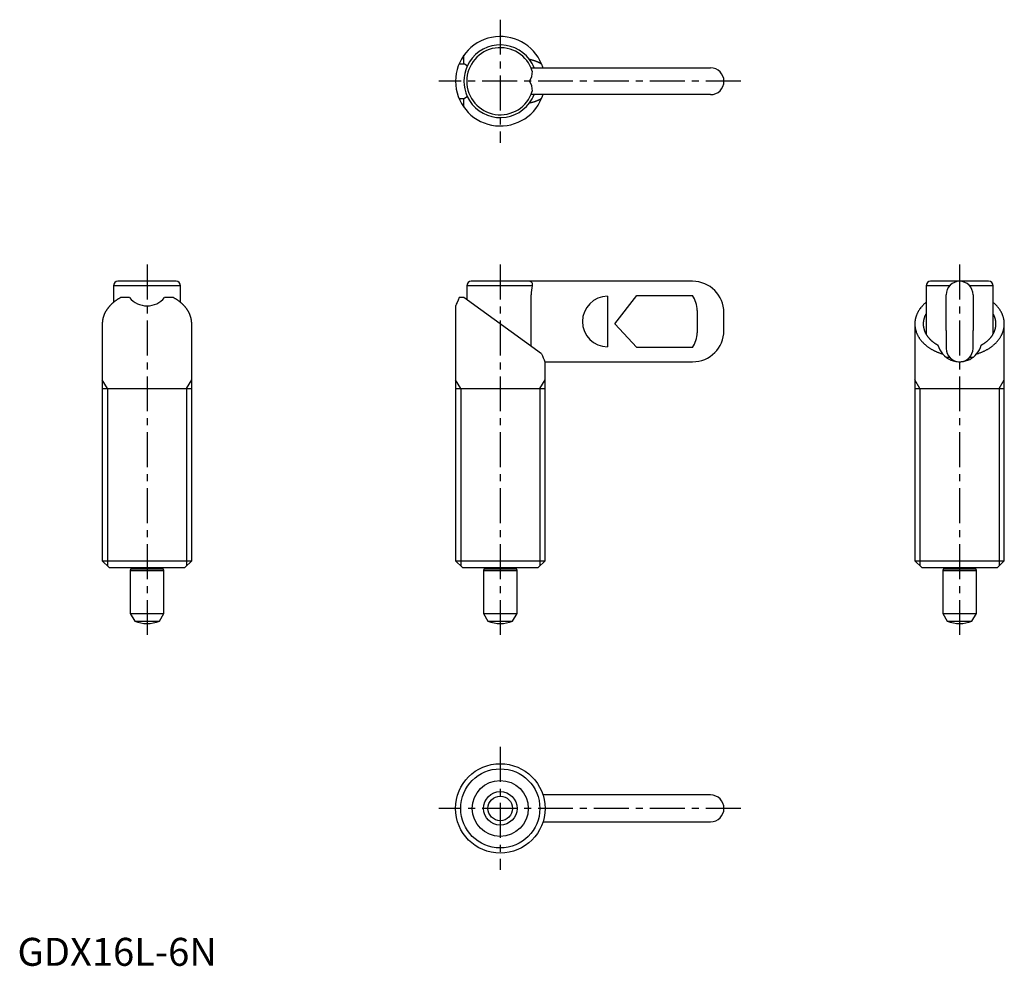
# Model space of a CAD drawing. Extents: x 0 to 176, y 0 to 169.
import ezdxf

# ---------------------------------------------------------------- set-up
doc = ezdxf.new("R2010")
doc.units = 0
doc.header["$LTSCALE"] = 5
doc.linetypes.add('CENTER', pattern=[2, 1.25, -0.25, 0.25, -0.25])
doc.layers.get('0').update_dxf_attribs({"linetype": 'CONTINUOUS'})
doc.layers.add('1', color=1, linetype='CENTER')
doc.layers.add('3', color=3, linetype='CONTINUOUS')
doc.styles.add('STANDARD1', font='txt')

msp = doc.modelspace()

# ---------------------------------------------------------------- linework, layer by layer
for p, q in [((79.84, 161.33), (79.84, 162.87)), ((78.98, 161.33), (79.84, 161.33)), ((91.84, 160.6), (123.94, 160.6)), ((79.84, 155.08), (78.98, 155.08)), ((79.84, 153.54), (79.84, 155.08)), ((123.94, 155.8), (91.84, 155.8)), ((17.17, 121.62), (17.17, 118.65)), ((29.17, 121.62), (17.17, 121.62)), ((28.37, 122.42), (17.97, 122.42)), ((29.17, 118.65), (29.17, 121.62)), ((80.34, 121.62), (80.34, 119.16)), ((92.07, 121.62), (80.34, 121.62)), ((120.74, 122.42), (81.14, 122.42)), ((162.48, 121.62), (162.48, 112.98)), ((166.69, 121.62), (162.48, 121.62)), ((173.68, 122.42), (163.28, 122.42)), ((174.48, 121.62), (170.27, 121.62)), ((174.48, 112.98), (174.48, 121.62)), ((91.84, 110.81), (91.84, 120.02)), ((105.54, 119.74), (105.54, 110.71)), ((106.84, 114.82), (110.74, 119.88)), ((110.74, 119.88), (120.74, 119.88)), ((166.08, 116.82), (166.08, 120.02)), ((170.88, 120.02), (170.88, 116.82)), ((20.04, 119.52), (18.5, 119.52)), ((27.83, 119.52), (26.29, 119.52)), ((78.34, 118.03), (78.34, 72.45)), ((79.84, 119.52), (78.98, 119.52)), ((93.74, 109.42), (79.84, 119.52)), ((121.54, 117.22), (121.54, 113.22)), ((126.34, 113.62), (126.34, 116.82)), ((166.08, 113.62), (166.08, 116.82)), ((170.88, 116.82), (170.88, 113.62)), ((15.17, 114.8), (15.17, 72.45)), ((31.17, 72.45), (31.17, 114.8)), ((110.74, 110.57), (106.84, 114.82)), ((160.48, 114.8), (160.48, 72.45)), ((176.48, 72.45), (176.48, 114.8)), ((166.08, 113.62), (166.08, 110.42)), ((170.88, 110.42), (170.88, 113.62)), ((120.74, 110.57), (110.74, 110.57)), ((94.34, 72.45), (94.34, 108.02)), ((94.34, 108.02), (120.74, 108.02)), ((166.69, 108.82), (166.08, 108.82)), ((170.86, 108.82), (170.27, 108.82)), ((15.17, 103.22), (31.17, 103.22)), ((78.34, 103.22), (94.34, 103.22)), ((160.48, 103.22), (176.48, 103.22)), ((15.17, 72.45), (16.39, 71.22)), ((15.17, 72.45), (31.17, 72.45)), ((29.94, 71.22), (31.17, 72.45)), ((78.34, 72.45), (79.57, 71.22)), ((78.34, 72.45), (94.34, 72.45)), ((93.11, 71.22), (94.34, 72.45)), ((160.48, 72.45), (161.7, 71.22)), ((160.48, 72.45), (176.48, 72.45)), ((175.25, 71.22), (176.48, 72.45)), ((16.39, 71.22), (29.94, 71.22)), ((20.27, 71), (20.17, 70.72)), ((20.17, 70.72), (20.17, 63.02)), ((20.17, 70.72), (26.17, 70.72)), ((20.27, 71.22), (20.27, 71)), ((20.27, 71), (26.07, 71)), ((26.07, 71), (26.07, 71.22)), ((26.17, 70.72), (26.07, 71)), ((26.17, 63.02), (26.17, 70.72)), ((79.57, 71.22), (93.11, 71.22)), ((83.44, 71), (83.34, 70.72)), ((83.34, 70.72), (83.34, 63.02)), ((83.34, 70.72), (89.34, 70.72)), ((83.44, 71.22), (83.44, 71)), ((83.44, 71), (89.24, 71)), ((89.24, 71), (89.24, 71.22)), ((89.34, 70.72), (89.24, 71)), ((89.34, 63.02), (89.34, 70.72)), ((161.7, 71.22), (175.25, 71.22)), ((165.58, 71), (165.48, 70.72)), ((165.48, 70.72), (165.48, 63.02)), ((165.48, 70.72), (171.48, 70.72)), ((165.58, 71.22), (165.58, 71)), ((165.58, 71), (171.38, 71)), ((171.38, 71), (171.38, 71.22)), ((171.48, 70.72), (171.38, 71)), ((171.48, 63.02), (171.48, 70.72)), ((20.17, 63.02), (20.96, 61.64)), ((20.17, 63.02), (26.17, 63.02)), ((20.96, 61.64), (25.37, 61.64)), ((25.37, 61.64), (26.17, 63.02)), ((83.34, 63.02), (84.14, 61.64)), ((83.34, 63.02), (89.34, 63.02)), ((84.14, 61.64), (88.54, 61.64)), ((88.54, 61.64), (89.34, 63.02)), ((165.48, 63.02), (166.27, 61.64)), ((165.48, 63.02), (171.48, 63.02)), ((166.27, 61.64), (170.68, 61.64)), ((170.68, 61.64), (171.48, 63.02)), ((123.94, 30.55), (93.97, 30.55)), ((93.97, 25.75), (123.94, 25.75))]:
    msp.add_line(p, q)
at = {"flags": 128}
for points in [[(93.74, 161.25), (93.92, 160.77), (93.97, 160.6)], [(93.97, 155.8), (93.86, 155.48), (93.74, 155.16)], [(78.98, 119.52), (78.8, 119.04), (78.62, 118.63), (78.48, 118.32), (78.38, 118.11), (78.34, 118.03), (78.35, 118.03)]]:
    msp.add_lwpolyline(points, dxfattribs=at)
for points in [[(93.74, 161.25, 0), (93.73, 161.25, 0), (93.71, 161.26, 0), (93.7, 161.27, 0), (93.68, 161.28, 0), (93.67, 161.29, 0), (93.65, 161.3, 0), (93.64, 161.31, 0), (93.62, 161.32, 0), (93.61, 161.33, 0), (93.59, 161.34, 0), (93.58, 161.34, 0), (93.56, 161.35, 0), (93.55, 161.36, 0), (93.53, 161.37, 0), (93.51, 161.38, 0), (93.5, 161.39, 0), (93.48, 161.4, 0), (93.47, 161.4, 0), (93.45, 161.41, 0), (93.44, 161.42, 0), (93.42, 161.43, 0), (93.41, 161.44, 0), (93.39, 161.45, 0), (93.37, 161.45, 0), (93.36, 161.46, 0), (93.34, 161.47, 0), (93.33, 161.48, 0), (93.31, 161.49, 0), (93.3, 161.49, 0), (93.28, 161.5, 0), (93.26, 161.51, 0), (93.25, 161.52, 0), (93.23, 161.53, 0), (93.22, 161.53, 0), (93.2, 161.54, 0), (93.18, 161.55, 0), (93.17, 161.56, 0), (93.15, 161.56, 0), (93.13, 161.57, 0), (93.12, 161.58, 0), (93.1, 161.59, 0), (93.09, 161.59, 0), (93.07, 161.6, 0), (93.05, 161.61, 0), (93.04, 161.62, 0), (93.02, 161.62, 0), (93, 161.63, 0), (92.99, 161.64, 0), (92.97, 161.65, 0), (92.95, 161.65, 0), (92.94, 161.66, 0), (92.92, 161.67, 0), (92.9, 161.67, 0), (92.89, 161.68, 0), (92.87, 161.69, 0), (92.85, 161.69, 0), (92.84, 161.7, 0), (92.82, 161.71, 0), (92.8, 161.72, 0), (92.78, 161.72, 0), (92.77, 161.73, 0), (92.75, 161.74, 0), (92.73, 161.74, 0), (92.72, 161.75, 0), (92.7, 161.75, 0), (92.68, 161.76, 0), (92.66, 161.77, 0), (92.65, 161.77, 0), (92.63, 161.78, 0), (92.61, 161.79, 0), (92.6, 161.79, 0), (92.58, 161.8, 0), (92.56, 161.81, 0), (92.54, 161.81, 0), (92.53, 161.82, 0), (92.51, 161.82, 0), (92.49, 161.83, 0), (92.47, 161.84, 0), (92.46, 161.84, 0), (92.44, 161.85, 0), (92.42, 161.85, 0), (92.4, 161.86, 0), (92.39, 161.87, 0), (92.37, 161.87, 0), (92.35, 161.88, 0), (92.33, 161.88, 0), (92.31, 161.89, 0), (92.3, 161.89, 0), (92.28, 161.9, 0), (92.26, 161.9, 0), (92.24, 161.91, 0), (92.22, 161.91, 0), (92.21, 161.92, 0), (92.19, 161.92, 0), (92.17, 161.93, 0), (92.15, 161.93, 0), (92.13, 161.94, 0), (92.12, 161.94, 0), (92.1, 161.95, 0), (92.08, 161.95, 0), (92.06, 161.96, 0), (92.04, 161.96, 0), (92.03, 161.97, 0), (92.01, 161.97, 0), (91.99, 161.98, 0), (91.97, 161.98, 0), (91.95, 161.99, 0), (91.93, 161.99, 0), (91.92, 162, 0), (91.9, 162, 0), (91.88, 162, 0), (91.86, 162.01, 0), (91.84, 162.01, 0), (91.82, 162.02, 0), (91.81, 162.02, 0), (91.79, 162.03, 0), (91.77, 162.03, 0), (91.75, 162.03, 0), (91.73, 162.04, 0), (91.71, 162.04, 0), (91.69, 162.05, 0), (91.68, 162.05, 0), (91.66, 162.06, 0), (91.64, 162.06, 0), (91.62, 162.06, 0), (91.6, 162.07, 0), (91.58, 162.07, 0), (91.56, 162.07, 0)], [(80.44, 160.92, 0), (80.43, 160.93, 0), (80.43, 160.93, 0), (80.42, 160.93, 0), (80.42, 160.94, 0), (80.42, 160.94, 0), (80.41, 160.94, 0), (80.41, 160.95, 0), (80.4, 160.95, 0), (80.4, 160.96, 0), (80.39, 160.96, 0), (80.39, 160.96, 0), (80.38, 160.97, 0), (80.38, 160.97, 0), (80.38, 160.97, 0), (80.37, 160.97, 0), (80.37, 160.98, 0), (80.36, 160.98, 0), (80.36, 160.99, 0), (80.35, 160.99, 0), (80.35, 160.99, 0), (80.34, 161, 0), (80.34, 161, 0), (80.34, 161, 0), (80.33, 161, 0), (80.33, 161.01, 0), (80.32, 161.01, 0), (80.32, 161.01, 0), (80.31, 161.02, 0), (80.31, 161.02, 0), (80.3, 161.02, 0), (80.3, 161.03, 0), (80.3, 161.03, 0), (80.29, 161.03, 0), (80.29, 161.04, 0), (80.28, 161.04, 0), (80.28, 161.04, 0), (80.27, 161.05, 0), (80.27, 161.05, 0), (80.26, 161.05, 0), (80.26, 161.06, 0), (80.25, 161.06, 0), (80.25, 161.06, 0), (80.25, 161.07, 0), (80.24, 161.07, 0), (80.24, 161.07, 0), (80.23, 161.08, 0), (80.23, 161.08, 0), (80.22, 161.08, 0), (80.22, 161.09, 0), (80.21, 161.09, 0), (80.21, 161.09, 0), (80.2, 161.1, 0), (80.2, 161.1, 0), (80.2, 161.1, 0), (80.19, 161.1, 0), (80.19, 161.11, 0), (80.18, 161.11, 0), (80.18, 161.12, 0), (80.17, 161.12, 0), (80.17, 161.12, 0), (80.16, 161.12, 0), (80.16, 161.13, 0), (80.15, 161.13, 0), (80.15, 161.13, 0), (80.14, 161.14, 0), (80.14, 161.14, 0), (80.13, 161.14, 0), (80.13, 161.15, 0), (80.13, 161.15, 0), (80.12, 161.15, 0), (80.12, 161.16, 0), (80.11, 161.16, 0), (80.11, 161.16, 0), (80.1, 161.16, 0), (80.1, 161.17, 0), (80.09, 161.17, 0), (80.09, 161.17, 0), (80.08, 161.18, 0), (80.08, 161.18, 0), (80.07, 161.18, 0), (80.07, 161.19, 0), (80.06, 161.19, 0), (80.06, 161.19, 0), (80.05, 161.2, 0), (80.05, 161.2, 0), (80.05, 161.2, 0), (80.04, 161.21, 0), (80.04, 161.21, 0), (80.03, 161.21, 0), (80.03, 161.21, 0), (80.02, 161.22, 0), (80.02, 161.22, 0), (80.01, 161.22, 0), (80.01, 161.23, 0), (80, 161.23, 0), (80, 161.23, 0), (79.99, 161.24, 0), (79.99, 161.24, 0), (79.98, 161.24, 0), (79.98, 161.25, 0), (79.97, 161.25, 0), (79.97, 161.25, 0), (79.96, 161.25, 0), (79.96, 161.26, 0), (79.95, 161.26, 0), (79.95, 161.26, 0), (79.94, 161.27, 0), (79.94, 161.27, 0), (79.93, 161.27, 0), (79.93, 161.27, 0), (79.92, 161.28, 0), (79.92, 161.28, 0), (79.91, 161.28, 0), (79.91, 161.29, 0), (79.9, 161.29, 0), (79.9, 161.29, 0), (79.89, 161.29, 0), (79.89, 161.3, 0), (79.89, 161.3, 0), (79.88, 161.3, 0), (79.88, 161.31, 0), (79.87, 161.31, 0), (79.87, 161.31, 0), (79.86, 161.32, 0), (79.86, 161.32, 0), (79.85, 161.32, 0), (79.85, 161.32, 0), (79.84, 161.33, 0)], [(79.84, 155.08, 0), (79.85, 155.09, 0), (79.85, 155.09, 0), (79.86, 155.09, 0), (79.86, 155.09, 0), (79.87, 155.1, 0), (79.87, 155.1, 0), (79.88, 155.1, 0), (79.88, 155.1, 0), (79.89, 155.11, 0), (79.89, 155.11, 0), (79.89, 155.11, 0), (79.9, 155.12, 0), (79.9, 155.12, 0), (79.91, 155.12, 0), (79.91, 155.13, 0), (79.92, 155.13, 0), (79.92, 155.13, 0), (79.93, 155.13, 0), (79.93, 155.14, 0), (79.94, 155.14, 0), (79.94, 155.14, 0), (79.95, 155.15, 0), (79.95, 155.15, 0), (79.96, 155.15, 0), (79.96, 155.16, 0), (79.97, 155.16, 0), (79.97, 155.16, 0), (79.98, 155.16, 0), (79.98, 155.17, 0), (79.99, 155.17, 0), (79.99, 155.17, 0), (80, 155.18, 0), (80, 155.18, 0), (80.01, 155.18, 0), (80.01, 155.19, 0), (80.02, 155.19, 0), (80.02, 155.19, 0), (80.03, 155.19, 0), (80.03, 155.2, 0), (80.04, 155.2, 0), (80.04, 155.2, 0), (80.05, 155.21, 0), (80.05, 155.21, 0), (80.05, 155.21, 0), (80.06, 155.22, 0), (80.06, 155.22, 0), (80.07, 155.22, 0), (80.07, 155.23, 0), (80.08, 155.23, 0), (80.08, 155.23, 0), (80.09, 155.24, 0), (80.09, 155.24, 0), (80.1, 155.24, 0), (80.1, 155.24, 0), (80.11, 155.25, 0), (80.11, 155.25, 0), (80.12, 155.25, 0), (80.12, 155.26, 0), (80.13, 155.26, 0), (80.13, 155.26, 0), (80.13, 155.27, 0), (80.14, 155.27, 0), (80.14, 155.27, 0), (80.15, 155.28, 0), (80.15, 155.28, 0), (80.16, 155.28, 0), (80.16, 155.28, 0), (80.17, 155.29, 0), (80.17, 155.29, 0), (80.18, 155.29, 0), (80.18, 155.3, 0), (80.19, 155.3, 0), (80.19, 155.3, 0), (80.2, 155.31, 0), (80.2, 155.31, 0), (80.2, 155.31, 0), (80.21, 155.32, 0), (80.21, 155.32, 0), (80.22, 155.32, 0), (80.22, 155.33, 0), (80.23, 155.33, 0), (80.23, 155.33, 0), (80.24, 155.34, 0), (80.24, 155.34, 0), (80.25, 155.34, 0), (80.25, 155.35, 0), (80.25, 155.35, 0), (80.26, 155.35, 0), (80.26, 155.36, 0), (80.27, 155.36, 0), (80.27, 155.36, 0), (80.28, 155.37, 0), (80.28, 155.37, 0), (80.29, 155.37, 0), (80.29, 155.38, 0), (80.3, 155.38, 0), (80.3, 155.38, 0), (80.3, 155.38, 0), (80.31, 155.39, 0), (80.31, 155.39, 0), (80.32, 155.4, 0), (80.32, 155.4, 0), (80.33, 155.4, 0), (80.33, 155.41, 0), (80.34, 155.41, 0), (80.34, 155.41, 0), (80.34, 155.41, 0), (80.35, 155.42, 0), (80.35, 155.42, 0), (80.36, 155.43, 0), (80.36, 155.43, 0), (80.37, 155.43, 0), (80.37, 155.44, 0), (80.38, 155.44, 0), (80.38, 155.44, 0), (80.38, 155.44, 0), (80.39, 155.45, 0), (80.39, 155.45, 0), (80.4, 155.46, 0), (80.4, 155.46, 0), (80.41, 155.46, 0), (80.41, 155.47, 0), (80.42, 155.47, 0), (80.42, 155.47, 0), (80.42, 155.47, 0), (80.43, 155.48, 0), (80.43, 155.48, 0), (80.44, 155.49, 0)], [(91.56, 154.34, 0), (91.58, 154.34, 0), (91.6, 154.34, 0), (91.62, 154.35, 0), (91.64, 154.35, 0), (91.66, 154.35, 0), (91.68, 154.36, 0), (91.69, 154.36, 0), (91.71, 154.37, 0), (91.73, 154.37, 0), (91.75, 154.37, 0), (91.77, 154.38, 0), (91.79, 154.38, 0), (91.81, 154.39, 0), (91.82, 154.39, 0), (91.84, 154.4, 0), (91.86, 154.4, 0), (91.88, 154.4, 0), (91.9, 154.41, 0), (91.92, 154.41, 0), (91.93, 154.42, 0), (91.95, 154.42, 0), (91.97, 154.43, 0), (91.99, 154.43, 0), (92.01, 154.44, 0), (92.03, 154.44, 0), (92.04, 154.44, 0), (92.06, 154.45, 0), (92.08, 154.46, 0), (92.1, 154.46, 0), (92.12, 154.47, 0), (92.13, 154.47, 0), (92.15, 154.47, 0), (92.17, 154.48, 0), (92.19, 154.49, 0), (92.21, 154.49, 0), (92.22, 154.5, 0), (92.24, 154.5, 0), (92.26, 154.51, 0), (92.28, 154.51, 0), (92.3, 154.52, 0), (92.31, 154.52, 0), (92.33, 154.53, 0), (92.35, 154.53, 0), (92.37, 154.54, 0), (92.39, 154.54, 0), (92.4, 154.55, 0), (92.42, 154.56, 0), (92.44, 154.56, 0), (92.46, 154.57, 0), (92.47, 154.57, 0), (92.49, 154.58, 0), (92.51, 154.59, 0), (92.53, 154.59, 0), (92.54, 154.6, 0), (92.56, 154.6, 0), (92.58, 154.61, 0), (92.6, 154.62, 0), (92.61, 154.62, 0), (92.63, 154.63, 0), (92.65, 154.63, 0), (92.66, 154.64, 0), (92.68, 154.65, 0), (92.7, 154.65, 0), (92.72, 154.66, 0), (92.73, 154.67, 0), (92.75, 154.67, 0), (92.77, 154.68, 0), (92.78, 154.69, 0), (92.8, 154.69, 0), (92.82, 154.7, 0), (92.84, 154.71, 0), (92.85, 154.71, 0), (92.87, 154.72, 0), (92.89, 154.73, 0), (92.9, 154.74, 0), (92.92, 154.74, 0), (92.94, 154.75, 0), (92.95, 154.76, 0), (92.97, 154.76, 0), (92.99, 154.77, 0), (93, 154.78, 0), (93.02, 154.78, 0), (93.04, 154.79, 0), (93.05, 154.8, 0), (93.07, 154.81, 0), (93.09, 154.81, 0), (93.1, 154.82, 0), (93.12, 154.83, 0), (93.13, 154.84, 0), (93.15, 154.84, 0), (93.17, 154.85, 0), (93.18, 154.86, 0), (93.2, 154.87, 0), (93.22, 154.88, 0), (93.23, 154.88, 0), (93.25, 154.89, 0), (93.26, 154.9, 0), (93.28, 154.91, 0), (93.3, 154.91, 0), (93.31, 154.92, 0), (93.33, 154.93, 0), (93.34, 154.94, 0), (93.36, 154.95, 0), (93.37, 154.96, 0), (93.39, 154.96, 0), (93.41, 154.97, 0), (93.42, 154.98, 0), (93.44, 154.99, 0), (93.45, 155, 0), (93.47, 155.01, 0), (93.48, 155.01, 0), (93.5, 155.02, 0), (93.51, 155.03, 0), (93.53, 155.04, 0), (93.55, 155.05, 0), (93.56, 155.06, 0), (93.58, 155.07, 0), (93.59, 155.07, 0), (93.61, 155.08, 0), (93.62, 155.09, 0), (93.64, 155.1, 0), (93.65, 155.11, 0), (93.67, 155.12, 0), (93.68, 155.13, 0), (93.7, 155.14, 0), (93.71, 155.15, 0), (93.73, 155.16, 0), (93.74, 155.16, 0)], [(18.5, 119.52, 0), (18.45, 119.5, 0), (18.41, 119.47, 0), (18.36, 119.45, 0), (18.31, 119.42, 0), (18.26, 119.39, 0), (18.22, 119.37, 0), (18.17, 119.34, 0), (18.12, 119.31, 0), (18.08, 119.29, 0), (18.03, 119.26, 0), (17.99, 119.23, 0), (17.94, 119.2, 0), (17.9, 119.17, 0), (17.85, 119.15, 0), (17.81, 119.12, 0), (17.77, 119.09, 0), (17.72, 119.06, 0), (17.68, 119.03, 0), (17.64, 119, 0), (17.59, 118.97, 0), (17.55, 118.94, 0), (17.51, 118.91, 0), (17.47, 118.88, 0), (17.43, 118.85, 0), (17.38, 118.82, 0), (17.34, 118.79, 0), (17.3, 118.76, 0), (17.26, 118.72, 0), (17.22, 118.69, 0), (17.18, 118.66, 0), (17.14, 118.63, 0), (17.11, 118.59, 0), (17.07, 118.56, 0), (17.03, 118.53, 0), (16.99, 118.5, 0), (16.95, 118.46, 0), (16.92, 118.43, 0), (16.88, 118.4, 0), (16.84, 118.36, 0), (16.81, 118.33, 0), (16.77, 118.29, 0), (16.74, 118.26, 0), (16.7, 118.22, 0), (16.67, 118.19, 0), (16.63, 118.15, 0), (16.6, 118.12, 0), (16.56, 118.08, 0), (16.53, 118.05, 0), (16.5, 118.01, 0), (16.46, 117.98, 0), (16.43, 117.94, 0), (16.4, 117.9, 0), (16.37, 117.87, 0), (16.34, 117.83, 0), (16.31, 117.79, 0), (16.28, 117.76, 0), (16.25, 117.72, 0), (16.22, 117.68, 0), (16.19, 117.64, 0), (16.16, 117.61, 0), (16.13, 117.57, 0), (16.1, 117.53, 0), (16.08, 117.49, 0), (16.05, 117.45, 0), (16.02, 117.42, 0), (15.99, 117.38, 0), (15.97, 117.34, 0), (15.94, 117.3, 0), (15.92, 117.26, 0), (15.89, 117.22, 0), (15.87, 117.18, 0), (15.84, 117.14, 0), (15.82, 117.1, 0), (15.8, 117.06, 0), (15.77, 117.03, 0), (15.75, 116.98, 0), (15.73, 116.94, 0), (15.71, 116.91, 0), (15.69, 116.86, 0), (15.67, 116.83, 0), (15.65, 116.78, 0), (15.63, 116.74, 0), (15.61, 116.7, 0), (15.59, 116.66, 0), (15.57, 116.62, 0), (15.55, 116.58, 0), (15.53, 116.54, 0), (15.51, 116.5, 0), (15.5, 116.46, 0), (15.48, 116.42, 0), (15.46, 116.37, 0), (15.45, 116.33, 0), (15.43, 116.29, 0), (15.42, 116.25, 0), (15.4, 116.21, 0), (15.39, 116.17, 0), (15.38, 116.12, 0), (15.36, 116.08, 0), (15.35, 116.04, 0), (15.34, 116, 0), (15.33, 115.96, 0), (15.31, 115.91, 0), (15.3, 115.87, 0), (15.29, 115.83, 0), (15.28, 115.79, 0), (15.27, 115.74, 0), (15.26, 115.7, 0), (15.25, 115.66, 0), (15.24, 115.62, 0), (15.24, 115.57, 0), (15.23, 115.53, 0), (15.22, 115.49, 0), (15.21, 115.44, 0), (15.21, 115.4, 0), (15.2, 115.36, 0), (15.2, 115.32, 0), (15.19, 115.27, 0), (15.19, 115.23, 0), (15.18, 115.19, 0), (15.18, 115.14, 0), (15.18, 115.1, 0), (15.17, 115.06, 0), (15.17, 115.02, 0), (15.17, 114.97, 0), (15.17, 114.93, 0), (15.17, 114.89, 0), (15.17, 114.84, 0), (15.17, 114.8, 0)], [(31.17, 114.8, 0), (31.17, 114.84, 0), (31.16, 114.89, 0), (31.16, 114.93, 0), (31.16, 114.97, 0), (31.16, 115.02, 0), (31.16, 115.06, 0), (31.15, 115.1, 0), (31.15, 115.14, 0), (31.15, 115.19, 0), (31.14, 115.23, 0), (31.14, 115.27, 0), (31.13, 115.32, 0), (31.13, 115.36, 0), (31.12, 115.4, 0), (31.12, 115.44, 0), (31.11, 115.49, 0), (31.1, 115.53, 0), (31.09, 115.57, 0), (31.09, 115.62, 0), (31.08, 115.66, 0), (31.07, 115.7, 0), (31.06, 115.74, 0), (31.05, 115.79, 0), (31.04, 115.83, 0), (31.03, 115.87, 0), (31.02, 115.91, 0), (31.01, 115.96, 0), (30.99, 116, 0), (30.98, 116.04, 0), (30.97, 116.08, 0), (30.96, 116.12, 0), (30.94, 116.17, 0), (30.93, 116.21, 0), (30.91, 116.25, 0), (30.9, 116.29, 0), (30.88, 116.33, 0), (30.87, 116.37, 0), (30.85, 116.42, 0), (30.83, 116.46, 0), (30.82, 116.5, 0), (30.8, 116.54, 0), (30.78, 116.58, 0), (30.76, 116.62, 0), (30.74, 116.66, 0), (30.72, 116.7, 0), (30.71, 116.74, 0), (30.69, 116.78, 0), (30.66, 116.83, 0), (30.64, 116.86, 0), (30.62, 116.91, 0), (30.6, 116.94, 0), (30.58, 116.98, 0), (30.56, 117.03, 0), (30.53, 117.06, 0), (30.51, 117.1, 0), (30.49, 117.14, 0), (30.46, 117.18, 0), (30.44, 117.22, 0), (30.41, 117.26, 0), (30.39, 117.3, 0), (30.36, 117.34, 0), (30.34, 117.38, 0), (30.31, 117.42, 0), (30.28, 117.45, 0), (30.26, 117.49, 0), (30.23, 117.53, 0), (30.2, 117.57, 0), (30.17, 117.61, 0), (30.14, 117.64, 0), (30.11, 117.68, 0), (30.08, 117.72, 0), (30.05, 117.76, 0), (30.02, 117.79, 0), (29.99, 117.83, 0), (29.96, 117.87, 0), (29.93, 117.9, 0), (29.9, 117.94, 0), (29.87, 117.98, 0), (29.83, 118.01, 0), (29.8, 118.05, 0), (29.77, 118.08, 0), (29.73, 118.12, 0), (29.7, 118.15, 0), (29.67, 118.19, 0), (29.63, 118.22, 0), (29.6, 118.26, 0), (29.56, 118.29, 0), (29.52, 118.33, 0), (29.49, 118.36, 0), (29.45, 118.4, 0), (29.41, 118.43, 0), (29.38, 118.46, 0), (29.34, 118.5, 0), (29.3, 118.53, 0), (29.26, 118.56, 0), (29.23, 118.59, 0), (29.19, 118.63, 0), (29.15, 118.66, 0), (29.11, 118.69, 0), (29.07, 118.72, 0), (29.03, 118.76, 0), (28.99, 118.79, 0), (28.95, 118.82, 0), (28.91, 118.85, 0), (28.86, 118.88, 0), (28.82, 118.91, 0), (28.78, 118.94, 0), (28.74, 118.97, 0), (28.7, 119, 0), (28.65, 119.03, 0), (28.61, 119.06, 0), (28.57, 119.09, 0), (28.52, 119.12, 0), (28.48, 119.15, 0), (28.43, 119.17, 0), (28.39, 119.2, 0), (28.34, 119.23, 0), (28.3, 119.26, 0), (28.25, 119.29, 0), (28.21, 119.31, 0), (28.16, 119.34, 0), (28.11, 119.37, 0), (28.07, 119.39, 0), (28.02, 119.42, 0), (27.97, 119.45, 0), (27.93, 119.47, 0), (27.88, 119.5, 0), (27.83, 119.52, 0)], [(162.48, 118.64, 0), (162.4, 118.58, 0), (162.32, 118.51, 0), (162.25, 118.45, 0), (162.17, 118.38, 0), (162.1, 118.31, 0), (162.03, 118.24, 0), (161.96, 118.17, 0), (161.89, 118.1, 0), (161.82, 118.03, 0), (161.76, 117.96, 0), (161.7, 117.88, 0), (161.63, 117.81, 0), (161.57, 117.74, 0), (161.51, 117.66, 0), (161.46, 117.58, 0), (161.4, 117.51, 0), (161.34, 117.43, 0), (161.29, 117.36, 0), (161.24, 117.28, 0), (161.19, 117.2, 0), (161.14, 117.12, 0), (161.09, 117.04, 0), (161.05, 116.96, 0), (161.01, 116.88, 0), (160.97, 116.8, 0), (160.93, 116.72, 0), (160.89, 116.64, 0), (160.85, 116.55, 0), (160.81, 116.47, 0), (160.78, 116.39, 0), (160.75, 116.3, 0), (160.72, 116.22, 0), (160.69, 116.14, 0), (160.66, 116.05, 0), (160.64, 115.97, 0), (160.62, 115.88, 0), (160.6, 115.8, 0), (160.58, 115.71, 0), (160.56, 115.63, 0), (160.54, 115.54, 0), (160.53, 115.46, 0), (160.52, 115.37, 0), (160.5, 115.28, 0), (160.5, 115.2, 0), (160.49, 115.11, 0), (160.48, 115.03, 0), (160.48, 114.94, 0), (160.48, 114.85, 0), (160.48, 114.77, 0), (160.48, 114.68, 0), (160.48, 114.59, 0), (160.49, 114.51, 0), (160.49, 114.42, 0), (160.5, 114.33, 0), (160.51, 114.25, 0), (160.53, 114.16, 0), (160.54, 114.08, 0), (160.56, 113.99, 0), (160.57, 113.91, 0), (160.59, 113.82, 0), (160.61, 113.73, 0), (160.64, 113.65, 0), (160.66, 113.56, 0), (160.69, 113.48, 0), (160.71, 113.4, 0), (160.74, 113.31, 0), (160.78, 113.23, 0), (160.81, 113.15, 0), (160.84, 113.06, 0), (160.88, 112.98, 0), (160.92, 112.9, 0), (160.96, 112.82, 0), (161, 112.74, 0), (161.04, 112.66, 0), (161.09, 112.58, 0), (161.13, 112.5, 0), (161.18, 112.42, 0), (161.23, 112.34, 0), (161.28, 112.26, 0), (161.33, 112.18, 0), (161.39, 112.11, 0), (161.44, 112.03, 0), (161.5, 111.95, 0), (161.56, 111.88, 0), (161.62, 111.81, 0), (161.68, 111.73, 0), (161.75, 111.66, 0), (161.81, 111.59, 0), (161.88, 111.52, 0), (161.95, 111.44, 0), (162.02, 111.37, 0), (162.09, 111.3, 0), (162.16, 111.23, 0), (162.23, 111.17, 0), (162.31, 111.1, 0), (162.38, 111.03, 0), (162.46, 110.97, 0), (162.54, 110.9, 0), (162.62, 110.84, 0), (162.7, 110.78, 0), (162.79, 110.72, 0), (162.87, 110.66, 0), (162.96, 110.59, 0), (163.04, 110.53, 0), (163.13, 110.48, 0), (163.22, 110.42, 0), (163.31, 110.36, 0), (163.4, 110.31, 0), (163.49, 110.25, 0), (163.59, 110.2, 0), (163.68, 110.15, 0), (163.78, 110.1, 0), (163.88, 110.05, 0), (163.97, 110, 0), (164.07, 109.95, 0), (164.17, 109.9, 0), (164.27, 109.86, 0), (164.37, 109.81, 0), (164.48, 109.77, 0), (164.58, 109.72, 0), (164.68, 109.68, 0), (164.79, 109.64, 0), (164.9, 109.6, 0), (165, 109.56, 0), (165.11, 109.53, 0), (165.22, 109.49, 0), (165.33, 109.46, 0), (165.44, 109.42, 0)], [(171.52, 109.42, 0), (171.63, 109.46, 0), (171.74, 109.49, 0), (171.84, 109.53, 0), (171.95, 109.56, 0), (172.06, 109.6, 0), (172.17, 109.64, 0), (172.27, 109.68, 0), (172.38, 109.72, 0), (172.48, 109.77, 0), (172.58, 109.81, 0), (172.68, 109.86, 0), (172.78, 109.9, 0), (172.88, 109.95, 0), (172.98, 110, 0), (173.08, 110.05, 0), (173.18, 110.1, 0), (173.27, 110.15, 0), (173.37, 110.2, 0), (173.46, 110.25, 0), (173.55, 110.31, 0), (173.65, 110.36, 0), (173.74, 110.42, 0), (173.82, 110.48, 0), (173.91, 110.53, 0), (174, 110.59, 0), (174.08, 110.66, 0), (174.17, 110.72, 0), (174.25, 110.78, 0), (174.33, 110.84, 0), (174.41, 110.9, 0), (174.49, 110.97, 0), (174.57, 111.03, 0), (174.65, 111.1, 0), (174.72, 111.17, 0), (174.8, 111.23, 0), (174.87, 111.3, 0), (174.94, 111.37, 0), (175.01, 111.44, 0), (175.08, 111.52, 0), (175.14, 111.59, 0), (175.21, 111.66, 0), (175.27, 111.73, 0), (175.33, 111.81, 0), (175.39, 111.88, 0), (175.45, 111.95, 0), (175.51, 112.03, 0), (175.57, 112.11, 0), (175.62, 112.18, 0), (175.67, 112.26, 0), (175.72, 112.34, 0), (175.77, 112.42, 0), (175.82, 112.5, 0), (175.87, 112.58, 0), (175.91, 112.66, 0), (175.96, 112.74, 0), (176, 112.82, 0), (176.04, 112.9, 0), (176.07, 112.98, 0), (176.11, 113.06, 0), (176.15, 113.15, 0), (176.18, 113.23, 0), (176.21, 113.31, 0), (176.24, 113.4, 0), (176.27, 113.48, 0), (176.29, 113.56, 0), (176.32, 113.65, 0), (176.34, 113.73, 0), (176.36, 113.82, 0), (176.38, 113.91, 0), (176.4, 113.99, 0), (176.41, 114.08, 0), (176.43, 114.16, 0), (176.44, 114.25, 0), (176.45, 114.33, 0), (176.46, 114.42, 0), (176.47, 114.51, 0), (176.47, 114.59, 0), (176.48, 114.68, 0), (176.48, 114.77, 0), (176.48, 114.85, 0), (176.47, 114.94, 0), (176.47, 115.03, 0), (176.47, 115.11, 0), (176.46, 115.2, 0), (176.45, 115.28, 0), (176.44, 115.37, 0), (176.43, 115.46, 0), (176.41, 115.54, 0), (176.4, 115.63, 0), (176.38, 115.71, 0), (176.36, 115.8, 0), (176.34, 115.88, 0), (176.31, 115.97, 0), (176.29, 116.05, 0), (176.26, 116.14, 0), (176.24, 116.22, 0), (176.21, 116.3, 0), (176.17, 116.39, 0), (176.14, 116.47, 0), (176.1, 116.55, 0), (176.07, 116.64, 0), (176.03, 116.72, 0), (175.99, 116.8, 0), (175.95, 116.88, 0), (175.91, 116.96, 0), (175.86, 117.04, 0), (175.81, 117.12, 0), (175.76, 117.2, 0), (175.72, 117.28, 0), (175.66, 117.36, 0), (175.61, 117.43, 0), (175.56, 117.51, 0), (175.5, 117.58, 0), (175.44, 117.66, 0), (175.38, 117.74, 0), (175.32, 117.81, 0), (175.26, 117.88, 0), (175.19, 117.96, 0), (175.13, 118.03, 0), (175.06, 118.1, 0), (175, 118.17, 0), (174.93, 118.24, 0), (174.85, 118.31, 0), (174.78, 118.38, 0), (174.71, 118.45, 0), (174.63, 118.51, 0), (174.56, 118.58, 0), (174.48, 118.64, 0)], [(162.48, 116.62, 0), (162.45, 116.57, 0), (162.43, 116.53, 0), (162.4, 116.48, 0), (162.38, 116.44, 0), (162.36, 116.39, 0), (162.33, 116.34, 0), (162.31, 116.3, 0), (162.29, 116.25, 0), (162.27, 116.2, 0), (162.25, 116.16, 0), (162.23, 116.11, 0), (162.21, 116.06, 0), (162.2, 116.01, 0), (162.18, 115.97, 0), (162.16, 115.92, 0), (162.15, 115.87, 0), (162.13, 115.82, 0), (162.12, 115.78, 0), (162.1, 115.73, 0), (162.09, 115.68, 0), (162.08, 115.63, 0), (162.07, 115.58, 0), (162.06, 115.53, 0), (162.05, 115.49, 0), (162.04, 115.44, 0), (162.03, 115.39, 0), (162.02, 115.34, 0), (162.01, 115.29, 0), (162.01, 115.24, 0), (162, 115.19, 0), (162, 115.15, 0), (161.99, 115.1, 0), (161.99, 115.05, 0), (161.98, 115, 0), (161.98, 114.95, 0), (161.98, 114.9, 0), (161.98, 114.85, 0), (161.98, 114.8, 0), (161.98, 114.75, 0), (161.98, 114.7, 0), (161.98, 114.66, 0), (161.98, 114.61, 0), (161.99, 114.56, 0), (161.99, 114.51, 0), (161.99, 114.46, 0), (162, 114.41, 0), (162, 114.36, 0), (162.01, 114.31, 0), (162.02, 114.27, 0), (162.03, 114.22, 0), (162.04, 114.17, 0), (162.04, 114.12, 0), (162.06, 114.07, 0), (162.07, 114.02, 0), (162.08, 113.97, 0), (162.09, 113.93, 0), (162.1, 113.88, 0), (162.12, 113.83, 0), (162.13, 113.78, 0), (162.15, 113.73, 0), (162.16, 113.69, 0), (162.18, 113.64, 0), (162.19, 113.59, 0), (162.21, 113.54, 0), (162.23, 113.5, 0), (162.25, 113.45, 0), (162.27, 113.4, 0), (162.29, 113.36, 0), (162.31, 113.31, 0), (162.33, 113.26, 0), (162.35, 113.22, 0), (162.38, 113.17, 0), (162.4, 113.12, 0), (162.42, 113.08, 0), (162.45, 113.03, 0), (162.47, 112.99, 0), (162.5, 112.94, 0), (162.53, 112.9, 0), (162.56, 112.85, 0), (162.58, 112.81, 0), (162.61, 112.77, 0), (162.64, 112.72, 0), (162.67, 112.68, 0), (162.7, 112.63, 0), (162.73, 112.59, 0), (162.76, 112.55, 0), (162.8, 112.5, 0), (162.83, 112.46, 0), (162.87, 112.42, 0), (162.9, 112.38, 0), (162.93, 112.33, 0), (162.97, 112.29, 0), (163.01, 112.25, 0), (163.04, 112.21, 0), (163.08, 112.17, 0), (163.12, 112.13, 0), (163.16, 112.09, 0), (163.19, 112.05, 0), (163.24, 112.01, 0), (163.28, 111.97, 0), (163.31, 111.93, 0), (163.36, 111.89, 0), (163.4, 111.85, 0), (163.44, 111.81, 0), (163.48, 111.78, 0), (163.53, 111.74, 0), (163.57, 111.7, 0), (163.62, 111.67, 0), (163.66, 111.63, 0), (163.71, 111.59, 0), (163.75, 111.56, 0), (163.8, 111.52, 0), (163.85, 111.49, 0), (163.89, 111.45, 0), (163.94, 111.42, 0), (163.99, 111.38, 0), (164.04, 111.35, 0), (164.09, 111.32, 0), (164.14, 111.28, 0), (164.19, 111.25, 0), (164.24, 111.22, 0), (164.29, 111.19, 0), (164.34, 111.16, 0), (164.4, 111.12, 0), (164.45, 111.09, 0), (164.5, 111.06, 0), (164.56, 111.03, 0), (164.61, 111, 0)], [(172.35, 111, 0), (172.4, 111.03, 0), (172.45, 111.06, 0), (172.51, 111.09, 0), (172.56, 111.12, 0), (172.61, 111.16, 0), (172.66, 111.19, 0), (172.72, 111.22, 0), (172.76, 111.25, 0), (172.82, 111.28, 0), (172.87, 111.32, 0), (172.91, 111.35, 0), (172.96, 111.38, 0), (173.01, 111.42, 0), (173.06, 111.45, 0), (173.11, 111.49, 0), (173.16, 111.52, 0), (173.2, 111.56, 0), (173.25, 111.59, 0), (173.29, 111.63, 0), (173.34, 111.67, 0), (173.38, 111.7, 0), (173.43, 111.74, 0), (173.47, 111.78, 0), (173.51, 111.81, 0), (173.56, 111.85, 0), (173.6, 111.89, 0), (173.64, 111.93, 0), (173.68, 111.97, 0), (173.72, 112.01, 0), (173.76, 112.05, 0), (173.8, 112.09, 0), (173.84, 112.13, 0), (173.88, 112.17, 0), (173.91, 112.21, 0), (173.95, 112.25, 0), (173.99, 112.29, 0), (174.02, 112.33, 0), (174.06, 112.38, 0), (174.09, 112.42, 0), (174.12, 112.46, 0), (174.16, 112.5, 0), (174.19, 112.55, 0), (174.22, 112.59, 0), (174.25, 112.63, 0), (174.28, 112.68, 0), (174.31, 112.72, 0), (174.34, 112.77, 0), (174.37, 112.81, 0), (174.4, 112.85, 0), (174.43, 112.9, 0), (174.45, 112.94, 0), (174.48, 112.99, 0), (174.5, 113.03, 0), (174.53, 113.08, 0), (174.56, 113.12, 0), (174.58, 113.17, 0), (174.6, 113.22, 0), (174.62, 113.26, 0), (174.65, 113.31, 0), (174.67, 113.36, 0), (174.69, 113.4, 0), (174.71, 113.45, 0), (174.72, 113.5, 0), (174.74, 113.54, 0), (174.76, 113.59, 0), (174.78, 113.64, 0), (174.79, 113.69, 0), (174.81, 113.73, 0), (174.82, 113.78, 0), (174.84, 113.83, 0), (174.85, 113.88, 0), (174.87, 113.93, 0), (174.88, 113.97, 0), (174.89, 114.02, 0), (174.9, 114.07, 0), (174.91, 114.12, 0), (174.92, 114.17, 0), (174.93, 114.22, 0), (174.94, 114.27, 0), (174.94, 114.31, 0), (174.95, 114.36, 0), (174.96, 114.41, 0), (174.96, 114.46, 0), (174.97, 114.51, 0), (174.97, 114.56, 0), (174.97, 114.61, 0), (174.97, 114.66, 0), (174.98, 114.7, 0), (174.98, 114.75, 0), (174.98, 114.8, 0), (174.98, 114.85, 0), (174.98, 114.9, 0), (174.97, 114.95, 0), (174.97, 115, 0), (174.97, 115.05, 0), (174.97, 115.1, 0), (174.96, 115.15, 0), (174.96, 115.19, 0), (174.95, 115.24, 0), (174.94, 115.29, 0), (174.94, 115.34, 0), (174.93, 115.39, 0), (174.92, 115.44, 0), (174.91, 115.49, 0), (174.9, 115.53, 0), (174.89, 115.58, 0), (174.88, 115.63, 0), (174.86, 115.68, 0), (174.85, 115.73, 0), (174.84, 115.78, 0), (174.82, 115.82, 0), (174.81, 115.87, 0), (174.79, 115.92, 0), (174.78, 115.97, 0), (174.76, 116.01, 0), (174.74, 116.06, 0), (174.72, 116.11, 0), (174.7, 116.16, 0), (174.68, 116.2, 0), (174.66, 116.25, 0), (174.64, 116.3, 0), (174.62, 116.34, 0), (174.6, 116.39, 0), (174.58, 116.44, 0), (174.55, 116.48, 0), (174.53, 116.53, 0), (174.5, 116.57, 0), (174.48, 116.62, 0)]]:
    msp.add_polyline3d(points)
for radius in [8, 5, 3, 2.2]:
    msp.add_circle((86.34, 28.15), radius)
for centre, radius, start, end in [((86.34, 158.2), 8, 22.3411, 337.6589), ((86.34, 158.2), 6, 17.3461, 342.6539), ((86.34, 158.2), 6.5, 36.5223, 155.2665), ((86.88, 158.51), 5.89, 20.8591, 37.2706), ((86.34, 158.2), 6.5, 155.2665, 204.7335), ((123.94, 158.2), 2.4, 270, 90), ((89.32, 159.83), 2.76, 323.8056, 3.3567), ((89.32, 156.58), 2.76, 356.6437, 36.1939), ((86.34, 158.2), 6.5, 204.7335, 323.4777), ((86.47, 158.12), 6.35, 323.3807, 338.576), ((17.97, 121.62), 0.8, 90, 180), ((28.37, 121.62), 0.8, 0, 90), ((81.14, 121.62), 0.8, 90, 180), ((91.55, 121.85), 0.569, 336.0419, 90.7207), ((97.81, 119.99), 5.97, 164.1123, 179.665), ((120.74, 116.82), 5.6, 360, 90), ((163.28, 121.62), 0.8, 90, 180), ((168.48, 120.02), 2.4, 0, 180), ((173.68, 121.62), 0.8, 0, 90), ((105.54, 115.22), 4.52, 90.0045, 269.9955), ((116.72, 117.22), 4.82, 0.0585, 33.4988), ((23.17, 122.02), 4, 218.6822, 321.3178), ((120.74, 113.62), 5.6, 270, 0), ((116.72, 113.23), 4.82, 326.5012, 359.9415), ((168.48, 112.02), 4, 194.7391, 220.5148), ((168.48, 112.02), 4, 319.4852, 345.2609), ((105.38, 113.58), 12.36, 199.6587, 206.7), ((168.45, 111.98), 3.95, 220.291, 274.0514), ((168.48, 110.42), 2.4, 180, 0), ((168.55, 111.91), 3.87, 273.2768, 320.0382), ((23.17, 67.22), 6, 248.4628, 291.5372), ((86.34, 67.22), 6, 248.4628, 291.5372), ((168.48, 67.22), 6, 248.4628, 291.5372), ((123.94, 28.15), 2.4, 270, 90)]:
    msp.add_arc(centre, radius, start, end)
at = {"layer": '1'}
for p, q in [((86.34, 169.2), (86.34, 147.2)), ((129.34, 158.2), (75.34, 158.2)), ((23.17, 125.42), (23.17, 58.22)), ((86.34, 125.42), (86.34, 58.22)), ((168.48, 125.42), (168.48, 58.22)), ((86.34, 39.15), (86.34, 17.15)), ((129.34, 28.15), (75.34, 28.15))]:
    msp.add_line(p, q, dxfattribs=at)
at = {"layer": '3'}
for p, q in [((16.09, 103.22), (15.17, 104.82)), ((30.25, 103.22), (31.17, 104.82)), ((79.26, 103.22), (78.34, 104.82)), ((93.42, 103.22), (94.34, 104.82)), ((161.4, 103.22), (160.48, 104.82)), ((175.56, 103.22), (176.48, 104.82)), ((16.09, 103.22), (16.09, 71.53)), ((30.25, 103.22), (30.25, 71.53)), ((79.26, 103.22), (79.26, 71.53)), ((93.42, 103.22), (93.42, 71.53)), ((161.4, 103.22), (161.4, 71.53)), ((175.56, 103.22), (175.56, 71.53))]:
    msp.add_line(p, q, dxfattribs=at)
msp.add_circle((86.34, 28.15), 7.08, dxfattribs=at)

# ---------------------------------------------------------------- texts
at = {"color": 3, "style": 'STANDARD1'}
msp.add_text('GDX16L-6N', height=5, dxfattribs=at).set_placement((0, 0))

doc.saveas('drawing.dxf')
